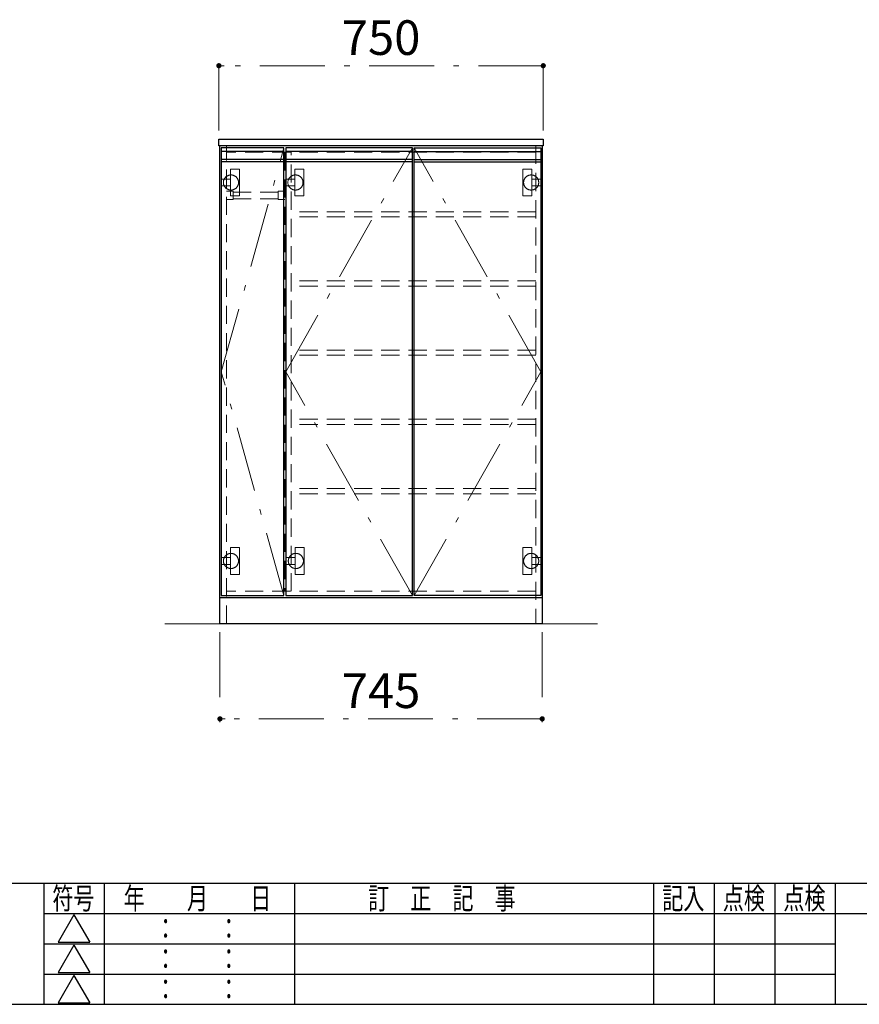
# Model space of a CAD drawing. Units: millimetres. Extents: x 170 to 8070, y 120 to 5600.
# Drawn here: x 2164 to 4106, y 120 to 2396 of the extents above; entities that cross this region are included whole.
import ezdxf

# ---------------------------------------------------------------- set-up
doc = ezdxf.new("R2010")
doc.units = ezdxf.units.MM
doc.header["$LTSCALE"] = 5
doc.linetypes.add('DASHDOT', pattern=[50.5, 30, -9, 2.5, -9])
doc.linetypes.add('HIDDEN', pattern=[12.6, 8.4, -4.2])
doc.layers.add('1', color=7, linetype='Continuous', lineweight=9)
doc.layers.add('11', color=8, linetype='Continuous', lineweight=9, true_color=0x808080)
doc.layers.add('5', color=96, linetype='Continuous', lineweight=9, true_color=0x008000)
doc.styles.get("Standard").update_dxf_attribs({"font": 'txt', "bigfont": 'bigfont'})
doc.styles.add('ＭＳ ゴシック', font='txt')
doc.dimstyles.get("Standard").update_dxf_attribs({"dimtxt": 0.18, "dimasz": 0.18, "dimexe": 0.18, "dimexo": 0.0625, "dimgap": 0.09, "dimtad": 0, "dimtih": 1, "dimtoh": 1, "dimdec": 4, "dimzin": 0, "dimdsep": 46, "dimtxsty": 'Standard', "dimcen": 0.09, "dimadec": 0, "dimazin": 0, "dimtfac": 1, "dimtdec": 4, "dimtofl": 0, "dimtmove": 0, "dimatfit": 3, "dimfxl": 1, "dimtolj": 1, "dimtzin": 0, "dimarcsym": 0})

# ---------------------------------------------------------------- blocks, each defined once
blk = doc.blocks.new('G8')
at = {"layer": '5', "color": 96, "linetype": 'DASHDOT', "lineweight": 9, "true_color": 0x008000}
for p, q in [((2822.5, 1176), (2801.5, 1176)), ((2801.5, 1176), (2801.5, 1114)), ((2822.5, 1114), (2822.5, 1176)), ((2780.5, 1153), (2801.5, 1153)), ((2780.5, 1137), (2801.5, 1137)), ((2801.5, 1114), (2822.5, 1114))]:
    blk.add_line(p, q, dxfattribs=at)
blk.add_circle((2803, 1145), 17.5, dxfattribs=at)
blk = doc.blocks.new('G9')
at = {"layer": '5', "color": 96, "linetype": 'DASHDOT', "lineweight": 9, "true_color": 0x008000}
for p, q in [((3327.5, 1114), (3327.5, 1176)), ((3327.5, 1176), (3348.5, 1176)), ((3348.5, 1176), (3348.5, 1114)), ((3369.5, 1153), (3348.5, 1153)), ((3369.5, 1137), (3348.5, 1137)), ((3348.5, 1114), (3327.5, 1114))]:
    blk.add_line(p, q, dxfattribs=at)
blk.add_circle((3347, 1145), 17.5, dxfattribs=at)
blk = doc.blocks.new('G10')
at = {"layer": '5', "color": 96, "linetype": 'DASHDOT', "lineweight": 9, "true_color": 0x008000}
for p, q in [((2672.5, 1176), (2651.5, 1176)), ((2651.5, 1176), (2651.5, 1114)), ((2672.5, 1114), (2672.5, 1176)), ((2630.5, 1153), (2651.5, 1153)), ((2630.5, 1137), (2651.5, 1137)), ((2651.5, 1114), (2672.5, 1114))]:
    blk.add_line(p, q, dxfattribs=at)
blk.add_circle((2653, 1145), 17.5, dxfattribs=at)
blk = doc.blocks.new('_DOT')
at = {"color": 0}
blk.add_line((-0.5, 0), (-1, 0), dxfattribs=at)
at = {"color": 0, "const_width": 0.5}
blk.add_lwpolyline([(-0.25, 0, 1), (0.25, 0, 1)], format="xyb", close=True, dxfattribs=at)
blk = doc.blocks.new('Dim9')
at = {"layer": '5', "color": 96, "linetype": 'DASHDOT', "lineweight": 9, "true_color": 0x008000}
for p, q in [((2625, 2140), (2625, 2310)), ((3375, 2140), (3375, 2310)), ((3375, 2290), (2625, 2290))]:
    blk.add_line(p, q, dxfattribs=at)
at = {"layer": '5', "color": 96, "linetype": 'DASHDOT', "lineweight": 9, "true_color": 0x008000, "xscale": 12, "yscale": 12, "zscale": 12}
for p, rotation in [((2625, 2290), 179.9999999999999), ((3375, 2290), 359.9999999999997)]:
    blk.add_blockref('_DOT', p, dxfattribs=dict(at, rotation=rotation))
at = {"layer": '5', "color": 96, "linetype": 'Continuous', "lineweight": 9, "true_color": 0x008000, "insert": (3000, 2290), "char_height": 80, "width": 1028.571, "attachment_point": 8, "style": 'ＭＳ ゴシック'}
blk.add_mtext('750', dxfattribs=at)
blk = doc.blocks.new('G11')
at = {"layer": '5', "color": 96, "linetype": 'DASHDOT', "lineweight": 9, "true_color": 0x008000}
for p, q in [((3327.5, 1989), (3327.5, 2051)), ((3327.5, 2051), (3348.5, 2051)), ((3348.5, 2051), (3348.5, 1989)), ((3369.5, 2028), (3348.5, 2028)), ((3369.5, 2012), (3348.5, 2012)), ((3348.5, 1989), (3327.5, 1989))]:
    blk.add_line(p, q, dxfattribs=at)
blk.add_circle((3347, 2020), 17.5, dxfattribs=at)
blk = doc.blocks.new('G12')
at = {"layer": '5', "color": 96, "linetype": 'DASHDOT', "lineweight": 9, "true_color": 0x008000}
for p, q in [((2821.5, 2051), (2800.5, 2051)), ((2800.5, 2051), (2800.5, 1989)), ((2821.5, 1989), (2821.5, 2051)), ((2779.5, 2028), (2800.5, 2028)), ((2779.5, 2012), (2800.5, 2012)), ((2800.5, 1989), (2821.5, 1989))]:
    blk.add_line(p, q, dxfattribs=at)
blk.add_circle((2802, 2020), 17.5, dxfattribs=at)
blk = doc.blocks.new('G13')
at = {"layer": '5', "color": 96, "linetype": 'DASHDOT', "lineweight": 9, "true_color": 0x008000}
for p, q in [((2672.5, 2051), (2651.5, 2051)), ((2651.5, 2051), (2651.5, 1989)), ((2672.5, 1989), (2672.5, 2051)), ((2630.5, 2028), (2651.5, 2028)), ((2630.5, 2012), (2651.5, 2012)), ((2651.5, 1989), (2672.5, 1989))]:
    blk.add_line(p, q, dxfattribs=at)
blk.add_circle((2653, 2020), 17.5, dxfattribs=at)
blk = doc.blocks.new('Dim10')
at = {"layer": '5', "color": 96, "linetype": 'DASHDOT', "lineweight": 9, "true_color": 0x008000}
for p, q in [((2627.5, 980), (2627.5, 760)), ((3372.5, 980), (3372.5, 760)), ((3372.5, 780), (2627.5, 780))]:
    blk.add_line(p, q, dxfattribs=at)
at = {"layer": '5', "color": 96, "linetype": 'DASHDOT', "lineweight": 9, "true_color": 0x008000, "xscale": 12, "yscale": 12, "zscale": 12}
for p, rotation in [((2627.5, 780), 179.9999999999999), ((3372.5, 780), 359.9999999999997)]:
    blk.add_blockref('_DOT', p, dxfattribs=dict(at, rotation=rotation))
at = {"layer": '5', "color": 96, "linetype": 'Continuous', "lineweight": 9, "true_color": 0x008000, "insert": (3000, 780), "char_height": 80, "width": 1028.571, "attachment_point": 8, "style": 'ＭＳ ゴシック'}
blk.add_mtext('745', dxfattribs=at)

msp = doc.modelspace()

# ---------------------------------------------------------------- linework, layer by layer
at = {"layer": '1', "color": 7, "linetype": 'Continuous', "lineweight": 30}
for p, q in [((170, 400), (8070, 400)), ((2220, 400), (2220, 120)), ((2360, 400), (2360, 120)), ((2800, 400), (2800, 120)), ((3630, 400), (3630, 120)), ((3770, 400), (3770, 120)), ((3910, 400), (3910, 120)), ((4050, 400), (4050, 120)), ((2220, 330), (5190, 330)), ((2290, 326.667), (2253.434, 263.333)), ((2290, 326.667), (2326.389, 263.333)), ((2220, 260), (4050, 260)), ((2253.434, 263.333), (2326.389, 263.333)), ((2290, 256.667), (2253.434, 193.333)), ((2290, 256.667), (2326.389, 193.333)), ((2220, 190), (4050, 190)), ((2253.434, 193.333), (2326.389, 193.333)), ((2290, 186.667), (2253.434, 123.333)), ((2290, 186.667), (2326.389, 123.333)), ((170, 120), (8070, 120)), ((2253.434, 123.333), (2326.389, 123.333))]:
    msp.add_line(p, q, dxfattribs=at)
at = {"layer": '11', "color": 8, "linetype": 'Continuous', "lineweight": 9, "true_color": 0x808080}
msp.add_line((3500, 1000), (2500, 1000), dxfattribs=at)
at = {"layer": '5', "color": 96, "linetype": 'Continuous', "lineweight": 30, "true_color": 0x008000}
for p, q in [((2625, 2120), (3375, 2120)), ((2625, 2105), (2625, 2120)), ((3375, 2120), (3375, 2105)), ((3375, 2105), (2625, 2105)), ((2627.5, 1000), (2627.5, 2105)), ((2630.5, 2100), (2630.5, 1065)), ((2775.5, 2100), (2630.5, 2100)), ((2775.5, 1065), (2775.5, 2100)), ((2779.5, 2100), (2779.5, 1065)), ((3072.5, 2100), (2779.5, 2100)), ((3072.5, 1065), (3072.5, 2100)), ((3076.5, 1065), (3076.5, 2100)), ((3076.5, 2100), (3369.5, 2100)), ((3369.5, 2100), (3369.5, 1065)), ((3372.5, 2105), (3372.5, 1000)), ((2775.5, 2092), (2630.5, 2092)), ((2775.5, 2073), (2630.5, 2073)), ((3072.5, 2092), (2779.5, 2092)), ((3072.5, 2073), (2779.5, 2073)), ((3076.5, 2092), (3369.5, 2092)), ((3076.5, 2073), (3369.5, 2073)), ((2775.5, 2068), (2630.5, 2068)), ((3072.5, 2068), (2779.5, 2068)), ((3076.5, 2068), (3369.5, 2068)), ((3372.5, 1060), (2627.5, 1060)), ((2630.5, 1065), (2775.5, 1065)), ((2779.5, 1065), (3072.5, 1065)), ((3369.5, 1065), (3076.5, 1065)), ((3372.5, 1000), (2627.5, 1000))]:
    msp.add_line(p, q, dxfattribs=at)
at = {"layer": '5', "color": 96, "linetype": 'DASHDOT', "lineweight": 9, "true_color": 0x008000}
for p, q in [((2630.5, 1582.5), (2775.5, 2100)), ((2779.5, 1582.5), (3072.5, 2100)), ((3369.5, 1582.5), (3076.5, 2100)), ((2775.5, 1065), (2630.5, 1582.5)), ((3072.5, 1065), (2779.5, 1582.5)), ((3076.5, 1065), (3369.5, 1582.5))]:
    msp.add_line(p, q, dxfattribs=at)
at = {"layer": '5', "color": 96, "linetype": 'HIDDEN', "lineweight": 9, "true_color": 0x008000}
for p, q in [((2642.5, 1000), (2642.5, 2105)), ((3357.5, 2105), (3357.5, 1000)), ((3357.5, 2090), (2642.5, 2090)), ((2777.5, 2090), (2777.5, 1075)), ((2792.5, 1075), (2792.5, 2090)), ((2642.5, 1999.6), (2657.7, 1999.6)), ((2657.7, 1999.6), (2657.7, 1980.4)), ((2762.3, 1998), (2657.7, 1998)), ((2762.3, 1982), (2657.7, 1982)), ((2777.5, 1999.6), (2762.3, 1999.6)), ((2762.3, 1999.6), (2762.3, 1980.4)), ((2657.7, 1980.4), (2642.5, 1980.4)), ((2762.3, 1980.4), (2777.5, 1980.4)), ((3357.5, 1952.5), (2792.5, 1952.5)), ((3357.5, 1940.5), (2792.5, 1940.5)), ((3357.5, 1792.5), (2792.5, 1792.5)), ((3357.5, 1780.5), (2792.5, 1780.5)), ((3357.5, 1632.5), (2792.5, 1632.5)), ((3357.5, 1620.5), (2792.5, 1620.5)), ((3357.5, 1472.5), (2792.5, 1472.5)), ((3357.5, 1460.5), (2792.5, 1460.5)), ((3357.5, 1312.5), (2792.5, 1312.5)), ((3357.5, 1300.5), (2792.5, 1300.5)), ((3357.5, 1075), (2642.5, 1075))]:
    msp.add_line(p, q, dxfattribs=at)

# ---------------------------------------------------------------- block references
for name in ['G13', 'G12', 'G11', 'G10', 'G8', 'G9']:
    msp.add_blockref(name, (0, 0))

# ---------------------------------------------------------------- texts
at = {"layer": '1', "color": 7, "linetype": 'Continuous', "lineweight": 9, "char_height": 50, "attachment_point": 7}
for s, insert, width in [('{\\fＭＳ ゴシック;\\W0.714286;符号}', (2240, 340), 123.84434), ('{\\fＭＳ ゴシック;\\W0.714286;年\u3000\u3000月\u3000\u3000日\u3000}', (2405, 340), 522.56021), ('{\\fＭＳ ゴシック;\\W0.714286;訂\u3000正\u3000記\u3000事}', (2970, 340), 453.23375), ('{\\fＭＳ ゴシック;\\W0.714286;記入}', (3650, 340), 123.84434), ('{\\fＭＳ ゴシック;\\W0.714286;点検}', (3790, 340), 123.54005), ('{\\fＭＳ ゴシック;\\W0.714286;点検}', (3930, 340), 123.54005), ('{\\fＭＳ ゴシック;\\W0.714286;\u3000\u3000：\u3000\u3000：}', (2380, 270), 364.63586), ('{\\fＭＳ ゴシック;\\W0.714286;\u3000\u3000：\u3000\u3000：}', (2380, 200), 364.63586), ('{\\fＭＳ ゴシック;\\W0.714286;\u3000\u3000：\u3000\u3000：}', (2380, 130), 364.63586)]:
    msp.add_mtext(s, dxfattribs=dict(at, insert=insert, width=width))

# ---------------------------------------------------------------- dimensions: what is measured, and where the dimension line sits
at = {"layer": '5', "color": 96, "linetype": 'DASHDOT', "lineweight": 9, "true_color": 0x008000}
for base, p1, p2, picture, middle in [((2625, 2290), (3375, 2120), (2625, 2120), 'Dim9', (3000, 2290)), ((2627.5, 780), (3372.5, 1000), (2627.5, 1000), 'Dim10', (3000, 780))]:
    dim = msp.add_linear_dim(base=base, p1=p1, p2=p2, angle=180, dimstyle='Standard', override={"dimscale": 1, "dimtxt": 80, "dimasz": 12, "dimexe": 20, "dimexo": 20, "dimgap": 0, "dimtad": 1, "dimtih": 0, "dimtoh": 0, "dimdec": 2, "dimzin": 8, "dimtxsty": 'ＭＳ ゴシック', "dimblk1": 'DOT', "dimblk2": 'DOT', "dimsah": 1, "dimse1": 0, "dimse2": 0, "dimtix": 0, "dimtofl": 1, "dimtmove": 1, "dimatfit": 2, "dimtzin": 8}, dxfattribs=at)
    dim.commit()
    dim.dimension.update_dxf_attribs({"geometry": picture, "text_midpoint": middle, "dimtype": 160})

doc.saveas('drawing.dxf')
